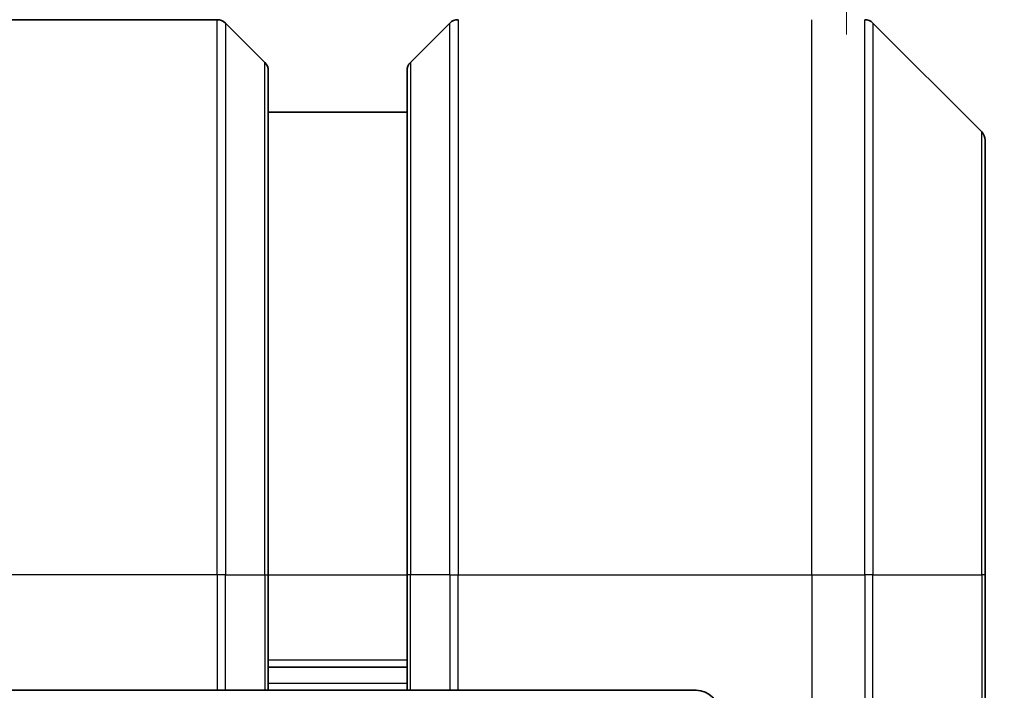
# Model space of a CAD drawing. Units: millimetres. Extents: x 0 to 5599, y 0 to 1124.
# Drawn here: x 2342 to 2385, y 579 to 608 of the extents above; entities that cross this region are included whole.
import ezdxf

# ---------------------------------------------------------------- set-up
doc = ezdxf.new("R2010")
doc.units = ezdxf.units.MM
for name, color, linetype, lineweight in [('Dimension (ISO)', 7, 'Continuous', 18), ('Dimension (ISO) @ 1', 7, 'Continuous', 18), ('Visible (ISO)', 7, 'Continuous', 35), ('Visible Narrow (ISO)', 7, 'Continuous', 25)]:
    doc.layers.add(name, color=color, linetype=linetype, lineweight=lineweight)
doc.styles.add('Note Text (TK)', font='MS PGothic.ttf')
doc.dimstyles.new('Default - Method 1b (TK)', dxfattribs={"dimscale": 2.5, "dimtxt": 2.5, "dimasz": 2.5, "dimexe": 1, "dimexo": 1.5, "dimgap": 1, "dimtad": 1, "dimtoh": 1, "dimrnd": 1e-08, "dimdsep": 46, "dimtxsty": 'Note Text (TK)', "dimblk": 'OPEN', "dimcen": 0.09, "dimdle": 5, "dimclrd": 100, "dimclre": 100, "dimclrt": 7, "dimadec": 1, "dimazin": 1, "dimtfac": 1, "dimtmove": 0, "dimatfit": 3, "dimldrblk": 'OPEN', "dimfxl": 1, "dimtolj": 1, "dimlwd": -1, "dimlwe": -1, "dimarcsym": 0})

# ---------------------------------------------------------------- blocks, each defined once
blk = doc.blocks.new('_Open')
at = {"color": 0, "linetype": 'ByBlock', "lineweight": -2}
for p, q in [((-1, 0.1667), (0, 0)), ((-1, -0.1667), (0, 0)), ((0, 0), (-1, 0))]:
    blk.add_line(p, q, dxfattribs=at)
blk = doc.blocks.new('*D41')
at = {"layer": 'Defpoints', "color": 0}
for p in [(2377.812, 678.741), (2333.812, 601.308), (2377.812, 601.308)]:
    blk.add_point(p, dxfattribs=at)
at = {"layer": 'Dimension (ISO)', "color": 100}
for p, q in [((2333.812, 607.308), (2333.812, 682.741)), ((2377.812, 607.308), (2377.812, 682.741)), ((2343.812, 678.741), (2367.812, 678.741))]:
    blk.add_line(p, q, dxfattribs=at)
at = {"layer": 'Dimension (ISO)', "color": 100, "xscale": 10, "yscale": 10, "zscale": 10, "rotation": 180}
blk.add_blockref('_Open', (2333.812, 678.741), dxfattribs=at)
at = {"layer": 'Dimension (ISO)', "color": 100, "xscale": 10, "yscale": 10, "zscale": 10}
blk.add_blockref('_Open', (2377.812, 678.741), dxfattribs=at)
at = {"layer": 'Dimension (ISO)', "color": 7, "insert": (2355.812, 697.329), "char_height": 10, "attachment_point": 5, "style": 'Note Text (TK)'}
blk.add_mtext('\\A1;\\fMS PGothic|b0|i0;{\\H9.9600;44±0.3 \\P}\\fMS PGothic|b0|i0;{\\H9.9600;(ケース外形 / External)}', dxfattribs=at)

msp = doc.modelspace()

# ---------------------------------------------------------------- linework, layer by layer
at = {"layer": 'Visible (ISO)'}
for p, q in [((2350.6048, 607.9482), (2335.3119, 607.9482)), ((2350.9583, 607.8018), (2352.6654, 606.0947)), ((2360.6654, 607.8018), (2358.9583, 606.0947)), ((2383.6654, 603.0947), (2378.9583, 607.8018)), ((2352.8119, 605.7411), (2352.8119, 583.9482)), ((2358.8119, 583.9482), (2358.8119, 605.7411)), ((2358.8119, 603.9482), (2352.8119, 603.9482)), ((2383.8119, 602.7411), (2383.8119, 583.9482)), ((2352.8119, 578.9482), (2352.8119, 583.9482)), ((2358.8119, 583.9482), (2358.8119, 578.9482)), ((2383.8119, 565.9482), (2383.8119, 583.9482)), ((2352.8119, 579.9482), (2358.8119, 579.9482)), ((2340.3119, 578.9482), (2350.6048, 578.9482)), ((2350.9583, 578.9482), (2350.6048, 578.9482)), ((2350.9583, 578.9482), (2352.6654, 578.9482)), ((2352.8119, 578.9482), (2352.6654, 578.9482)), ((2352.8119, 578.9482), (2358.8119, 578.9482)), ((2358.9583, 578.9482), (2358.8119, 578.9482)), ((2358.9583, 578.9482), (2360.6654, 578.9482)), ((2361.019, 578.9482), (2360.6654, 578.9482)), ((2371.3119, 578.9482), (2361.019, 578.9482))]:
    msp.add_line(p, q, dxfattribs=at)
for centre, radius, start, end in [((2350.6048, 607.4482), 0.5, 45, 90), ((2361.019, 607.4482), 0.5, 90, 135), ((2378.6048, 607.4482), 0.5, 45, 90), ((2352.3119, 605.7411), 0.5, 0, 45), ((2359.3119, 605.7411), 0.5, 135, 180), ((2383.3119, 602.7411), 0.5, 0, 45), ((2371.3119, 577.9482), 1, 0, 90)]:
    msp.add_arc(centre, radius, start, end, dxfattribs=at)
at = {"layer": 'Visible Narrow (ISO)'}
for p, q in [((2350.6048, 583.9482), (2350.6048, 607.9482)), ((2350.9583, 607.8018), (2350.9583, 583.9482)), ((2360.6654, 583.9482), (2360.6654, 607.8018)), ((2361.019, 607.9482), (2361.019, 583.9482)), ((2376.3119, 583.9482), (2376.3119, 607.9482)), ((2378.6048, 583.9482), (2378.6048, 607.9482)), ((2378.9583, 607.8018), (2378.9583, 583.9482)), ((2352.6654, 583.9482), (2352.6654, 606.0947)), ((2358.9583, 606.0947), (2358.9583, 583.9482)), ((2383.6654, 583.9482), (2383.6654, 603.0947)), ((2350.6048, 583.9482), (2335.3119, 583.9482)), ((2350.6048, 583.9482), (2350.6048, 578.9482)), ((2350.9583, 583.9482), (2350.6048, 583.9482)), ((2350.9583, 578.9482), (2350.9583, 583.9482)), ((2350.9583, 583.9482), (2352.6654, 583.9482)), ((2352.6654, 583.9482), (2352.8119, 583.9482)), ((2352.6654, 583.9482), (2352.6654, 578.9482)), ((2352.8119, 583.9482), (2358.8119, 583.9482)), ((2358.9583, 583.9482), (2358.8119, 583.9482)), ((2358.9583, 578.9482), (2358.9583, 583.9482)), ((2360.6654, 583.9482), (2358.9583, 583.9482)), ((2360.6654, 583.9482), (2361.019, 583.9482)), ((2360.6654, 583.9482), (2360.6654, 578.9482)), ((2361.019, 583.9482), (2376.3119, 583.9482)), ((2361.019, 578.9482), (2361.019, 583.9482)), ((2376.3119, 583.9482), (2376.3119, 565.9482)), ((2376.3119, 583.9482), (2378.6048, 583.9482)), ((2378.6048, 583.9482), (2378.6048, 565.9482)), ((2378.9583, 583.9482), (2378.6048, 583.9482)), ((2378.9583, 565.9482), (2378.9583, 583.9482)), ((2378.9583, 583.9482), (2383.6654, 583.9482)), ((2383.8119, 583.9482), (2383.6654, 583.9482)), ((2383.6654, 583.9482), (2383.6654, 565.9482)), ((2358.8119, 580.2482), (2352.8119, 580.2482)), ((2358.8119, 579.2482), (2352.8119, 579.2482))]:
    msp.add_line(p, q, dxfattribs=at)

# ---------------------------------------------------------------- dimensions: what is measured, and where the dimension line sits
at = {"layer": 'Dimension (ISO) @ 1', "color": 100}
dim = msp.add_linear_dim(base=(2377.8119, 678.7411), p1=(2333.8119, 601.3077), p2=(2377.8119, 601.3077), angle=180, text='\\fMS PGothic|b0|i0;{\\H9.9600;<> \\P}\\fMS PGothic|b0|i0;{\\H9.9600;(ケース外形 / External)}', dimstyle='Default - Method 1b (TK)', override={"dimscale": 1, "dimtxt": 10, "dimasz": 10, "dimexe": 4, "dimexo": 6, "dimgap": 4, "dimtoh": 0, "dimdec": 2, "dimcen": 0.36, "dimtol": 1, "dimlim": 0, "dimtp": 0.3, "dimtm": 0.3, "dimtdec": 2, "dimtix": 0, "dimtofl": 0, "dimtmove": 0, "dimatfit": 1}, dxfattribs=at)
dim.commit()
dim.dimension.update_dxf_attribs({"geometry": '*D41', "text_midpoint": (2355.8119, 678.7411), "dimtype": 128})

doc.saveas('drawing.dxf')
